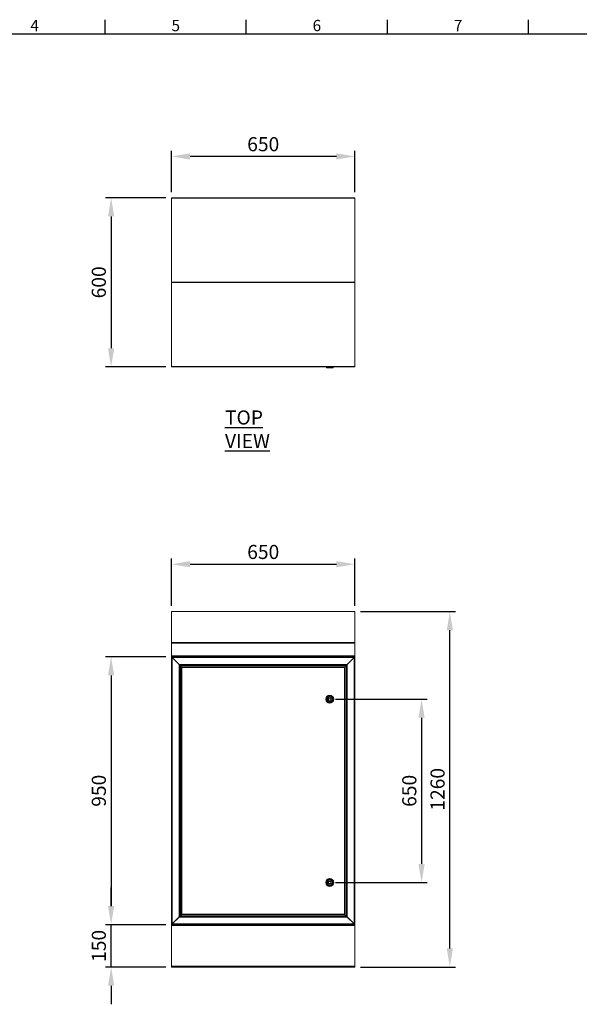
# Model space of a CAD drawing. Units: millimetres. Extents: x 63 to 8538, y 73 to 6060.
# Drawn here: x 2036 to 4018, y 2420 to 5911 of the extents above; entities that cross this region are included whole.
import ezdxf
from ezdxf.enums import TextEntityAlignment as Align

# ---------------------------------------------------------------- set-up
doc = ezdxf.new("R2010")
doc.units = ezdxf.units.MM
doc.header["$LTSCALE"] = 5
doc.header["$PDSIZE"] = -1
doc.layers.add('Dimensions', color=7, linetype='Continuous')
doc.layers.add('Title Block', color=7, linetype='Continuous')
doc.styles.add('ISO Proportional', font='ARIALN.TTF', dxfattribs={"width": 0.8})
doc.styles.add('SLDTEXTSTYLE1', font='romans.shx', dxfattribs={"width": 0.75})
doc.styles.get("Standard").update_dxf_attribs({"font": 'romans.shx', "width": 0.8})
doc.dimstyles.new('SLDDIMSTYLE2', dxfattribs={"dimscale": 10, "dimtxt": 2.5, "dimasz": 3.302, "dimexe": 1, "dimexo": 1, "dimgap": 0.926042, "dimtad": 1, "dimdec": 0, "dimrnd": 1e-09, "dimzin": 12, "dimdsep": 46, "dimtxsty": 'Standard', "dimcen": 2, "dimadec": 0, "dimazin": 3, "dimtfac": 1, "dimtdec": 0, "dimtmove": 0, "dimatfit": 0, "dimfxl": 1, "dimfrac": 2, "dimtolj": 1, "dimtzin": 12, "dimarcsym": 0})

# ---------------------------------------------------------------- blocks, each defined once
blk = doc.blocks.new('ISO A1 title block')
at = {"layer": 'Title Block'}
for p, q in [((220, 574), (220, 579)), ((270, 574), (270, 579)), ((320, 574), (320, 579)), ((370, 574), (370, 579)), ((820, 574), (20, 574))]:
    blk.add_line(p, q, dxfattribs=at)
at = {"layer": 'Title Block', "style": 'ISO Proportional'}
for s, p in [('4', (195, 576.5)), ('5', (245, 576.5)), ('6', (295, 576.5)), ('7', (345, 576.5))]:
    blk.add_text(s, height=4, dxfattribs=at).set_placement(p, align=Align.MIDDLE)
at = {"layer": 'Title Block', "style": 'ISO Proportional', "flags": 8}
for tag, p in [('FILENAME', (747, 43)), ('DATE', (772, 43)), ('SCALE', (802, 43)), ('EDITION', (787, 23)), ('SHEET', (802, 23))]:
    blk.add_attdef(tag, text='', height=2.5, dxfattribs=at).set_placement(p, align=Align.MIDDLE_LEFT)
blk.add_attdef('DRAWING_NUMBER', text='', height=3, dxfattribs=at).set_placement((755, 25), align=Align.MIDDLE)
blk = doc.blocks.new('*D2')
at = {"layer": 'Defpoints', "color": 0, "transparency": 16777216}
for p in [(3134, 3502.2), (3134, 2852.2), (3459.4, 2852.2)]:
    blk.add_point(p, dxfattribs=at)
at = {"layer": 'Dimensions', "color": 0, "lineweight": -2, "transparency": 16777216}
for p, q in [((3154, 3502.2), (3479.4, 3502.2)), ((3459.4, 3436.2), (3459.4, 2918.3)), ((3154, 2852.2), (3479.4, 2852.2))]:
    blk.add_line(p, q, dxfattribs=at)
at = {"layer": 'Dimensions', "color": 0, "transparency": 16777216}
for points in [[(3448.4, 3436.2), (3470.4, 3436.2), (3459.4, 3502.2)], [(3448.4, 2918.3), (3470.4, 2918.3), (3459.4, 2852.2)]]:
    blk.add_solid(points, dxfattribs=at)
at = {"layer": 'Dimensions', "color": 0, "transparency": 16777216, "insert": (3415.9, 3177.2), "char_height": 50, "attachment_point": 5, "rotation": 90}
blk.add_mtext('\\A1;650', dxfattribs=at)
blk = doc.blocks.new('*D3')
at = {"layer": 'Defpoints', "color": 0, "transparency": 16777216}
for p in [(3223.4, 3812.6), (3559.4, 3812.6), (3223.4, 2552.6)]:
    blk.add_point(p, dxfattribs=at)
at = {"layer": 'Dimensions', "color": 0, "lineweight": -2, "transparency": 16777216}
for p, q in [((3243.4, 3812.6), (3579.4, 3812.6)), ((3559.4, 2618.6), (3559.4, 3746.5)), ((3243.4, 2552.6), (3579.4, 2552.6))]:
    blk.add_line(p, q, dxfattribs=at)
at = {"layer": 'Dimensions', "color": 0, "transparency": 16777216}
for points in [[(3548.4, 3746.5), (3570.4, 3746.5), (3559.4, 3812.6)], [(3548.4, 2618.6), (3570.4, 2618.6), (3559.4, 2552.6)]]:
    blk.add_solid(points, dxfattribs=at)
at = {"layer": 'Dimensions', "color": 0, "transparency": 16777216, "insert": (3515.9, 3182.6), "char_height": 50, "attachment_point": 5, "rotation": 90}
blk.add_mtext('\\A1;1260', dxfattribs=at)
blk = doc.blocks.new('*D4')
at = {"layer": 'Defpoints', "color": 0, "transparency": 16777216}
for p in [(3223.4, 3980.5), (2573.4, 3812.6), (3223.4, 3812.6)]:
    blk.add_point(p, dxfattribs=at)
at = {"layer": 'Dimensions', "color": 0, "lineweight": -2, "transparency": 16777216}
for p, q in [((2573.4, 3832.6), (2573.4, 4000.5)), ((2639.5, 3980.5), (3157.4, 3980.5)), ((3223.4, 3832.6), (3223.4, 4000.5))]:
    blk.add_line(p, q, dxfattribs=at)
at = {"layer": 'Dimensions', "color": 0, "transparency": 16777216}
for points in [[(2639.5, 3991.5), (2639.5, 3969.5), (2573.4, 3980.5)], [(3157.4, 3991.5), (3157.4, 3969.5), (3223.4, 3980.5)]]:
    blk.add_solid(points, dxfattribs=at)
at = {"layer": 'Dimensions', "color": 0, "transparency": 16777216, "insert": (2898.4, 4024.1), "char_height": 50, "attachment_point": 5}
blk.add_mtext('\\A1;650', dxfattribs=at)
blk = doc.blocks.new('*D5')
at = {"layer": 'Defpoints', "color": 0, "transparency": 16777216}
for p in [(2359.4, 2702.5), (2573.4, 2702.5), (2573.4, 2552.5)]:
    blk.add_point(p, dxfattribs=at)
at = {"layer": 'Dimensions', "color": 0, "lineweight": -2, "transparency": 16777216}
for p, q in [((2359.4, 2768.5), (2359.4, 2834.5)), ((2553.4, 2702.5), (2339.4, 2702.5)), ((2359.4, 2552.5), (2359.4, 2702.5)), ((2553.4, 2552.5), (2339.4, 2552.5)), ((2359.4, 2486.4), (2359.4, 2420.4))]:
    blk.add_line(p, q, dxfattribs=at)
at = {"layer": 'Dimensions', "color": 0, "transparency": 16777216}
for points in [[(2348.4, 2768.5), (2370.4, 2768.5), (2359.4, 2702.5)], [(2348.4, 2486.4), (2370.4, 2486.4), (2359.4, 2552.5)]]:
    blk.add_solid(points, dxfattribs=at)
at = {"layer": 'Dimensions', "color": 0, "transparency": 16777216, "insert": (2315.9, 2627.5), "char_height": 50, "attachment_point": 5, "rotation": 90}
blk.add_mtext('\\A1;150', dxfattribs=at)
blk = doc.blocks.new('*D6')
at = {"layer": 'Defpoints', "color": 0, "transparency": 16777216}
for p in [(2573.4, 3652.5), (2359.4, 2702.5), (2573.4, 2702.5)]:
    blk.add_point(p, dxfattribs=at)
at = {"layer": 'Dimensions', "color": 0, "lineweight": -2, "transparency": 16777216}
for p, q in [((2553.4, 3652.5), (2339.4, 3652.5)), ((2359.4, 3586.4), (2359.4, 2768.5)), ((2553.4, 2702.5), (2339.4, 2702.5))]:
    blk.add_line(p, q, dxfattribs=at)
at = {"layer": 'Dimensions', "color": 0, "transparency": 16777216}
for points in [[(2348.4, 3586.4), (2370.4, 3586.4), (2359.4, 3652.5)], [(2348.4, 2768.5), (2370.4, 2768.5), (2359.4, 2702.5)]]:
    blk.add_solid(points, dxfattribs=at)
at = {"layer": 'Dimensions', "color": 0, "transparency": 16777216, "insert": (2315.9, 3177.5), "char_height": 50, "attachment_point": 5, "rotation": 90}
blk.add_mtext('\\A1;950', dxfattribs=at)
blk = doc.blocks.new('*D19')
at = {"layer": 'Defpoints', "color": 0, "transparency": 16777216}
for p in [(2573.4, 5426.2), (2573.4, 5280), (3223.4, 5280)]:
    blk.add_point(p, dxfattribs=at)
at = {"layer": 'Dimensions', "color": 0, "lineweight": -2, "transparency": 16777216}
for p, q in [((2573.4, 5300), (2573.4, 5446.2)), ((3223.4, 5300), (3223.4, 5446.2)), ((3157.4, 5426.2), (2639.5, 5426.2))]:
    blk.add_line(p, q, dxfattribs=at)
at = {"layer": 'Dimensions', "color": 0, "transparency": 16777216}
for points in [[(2639.5, 5437.2), (2639.5, 5415.2), (2573.4, 5426.2)], [(3157.4, 5437.2), (3157.4, 5415.2), (3223.4, 5426.2)]]:
    blk.add_solid(points, dxfattribs=at)
at = {"layer": 'Dimensions', "color": 0, "transparency": 16777216, "insert": (2898.4, 5469.7), "char_height": 50, "attachment_point": 5}
blk.add_mtext('\\A1;650', dxfattribs=at)
blk = doc.blocks.new('*D20')
at = {"layer": 'Defpoints', "color": 0, "transparency": 16777216}
for p in [(2573.4, 5280), (2359.4, 4680), (2573.4, 4680)]:
    blk.add_point(p, dxfattribs=at)
at = {"layer": 'Dimensions', "color": 0, "lineweight": -2, "transparency": 16777216}
for p, q in [((2553.4, 5280), (2339.4, 5280)), ((2359.4, 5213.9), (2359.4, 4746)), ((2553.4, 4680), (2339.4, 4680))]:
    blk.add_line(p, q, dxfattribs=at)
at = {"layer": 'Dimensions', "color": 0, "transparency": 16777216}
for points in [[(2348.4, 5213.9), (2370.4, 5213.9), (2359.4, 5280)], [(2348.4, 4746), (2370.4, 4746), (2359.4, 4680)]]:
    blk.add_solid(points, dxfattribs=at)
at = {"layer": 'Dimensions', "color": 0, "transparency": 16777216, "insert": (2315.9, 4980), "char_height": 50, "attachment_point": 5, "rotation": 90}
blk.add_mtext('\\A1;600', dxfattribs=at)

msp = doc.modelspace()

# ---------------------------------------------------------------- linework, layer by layer
at = {"linetype": 'Continuous', "lineweight": 18}
for points in [[(2573.4, 5278.3), (2573.4, 5278.6), (2573.4, 5279), (2573.4, 5279.3), (2573.4, 5279.5), (2573.4, 5279.7), (2573.4, 5279.9), (2573.4, 5279.9), (2573.4, 5280), (3223.4, 5280), (3223.4, 5279.9), (3223.4, 5279.9), (3223.4, 5279.7), (3223.4, 5279.5), (3223.4, 5279.3), (3223.4, 5279), (3223.4, 5278.6), (3223.4, 5278.3)], [(2573.4, 4980.9), (2573.4, 5278.3), (3223.4, 5278.3), (3223.4, 4980.9)], [(2573.4, 4979.1), (2573.4, 4681.7), (3223.4, 4681.7), (3223.4, 4979.1)], [(3223.4, 4681.7), (3223.4, 4681.3), (3223.4, 4681), (3223.4, 4680.7), (3223.4, 4680.4), (3223.4, 4680.2), (3223.4, 4680.1), (3223.4, 4680), (3223.4, 4680), (2573.4, 4680), (2573.4, 4680), (2573.4, 4680.1), (2573.4, 4680.2), (2573.4, 4680.4), (2573.4, 4680.7), (2573.4, 4681), (2573.4, 4681.3), (2573.4, 4681.7)], [(3121, 4680), (3123, 4676.8), (3123.2, 4676.8), (3123.8, 4676.8), (3124.8, 4676.8), (3126.2, 4676.8), (3127.9, 4676.8), (3129.8, 4676.8), (3131.8, 4676.8), (3134, 4676.8), (3136.1, 4676.8), (3138.2, 4676.8), (3140.1, 4676.8), (3141.7, 4676.8), (3143.1, 4676.8), (3144.1, 4676.8), (3144.8, 4676.8), (3145, 4676.8), (3146.9, 4680)], [(2573.4, 3703.4), (2573.4, 3812.4), (3223.4, 3812.4), (3223.4, 3812.5), (3223.4, 3812.5), (3223.4, 3812.6), (3223.4, 3812.6), (2573.4, 3812.6), (2573.4, 3812.6), (2573.4, 3812.5), (2573.4, 3812.5), (2573.4, 3812.4)], [(3223.4, 3812.4), (3223.4, 3703.4)], [(3223.4, 3700.9), (3223.4, 3701.3), (3223.4, 3701.7), (3223.4, 3702.1), (3223.4, 3702.4), (3223.4, 3702.7), (3223.4, 3703), (3223.4, 3703.2), (3223.4, 3703.4), (2573.4, 3703.4), (2573.4, 3703.2), (2573.4, 3703), (2573.4, 3702.7), (2573.4, 3702.4), (2573.4, 3702.1), (2573.4, 3701.7), (2573.4, 3701.3), (2573.4, 3700.9)], [(3223.4, 3655.4), (3223.4, 3700.9), (2573.4, 3700.9), (2573.4, 3655.4)], [(2575.4, 2704.6), (2573.4, 2704.6), (2573.4, 2702.5), (2573.4, 2702.4), (2573.4, 2702.3), (2573.4, 2702), (2573.4, 2701.7), (2573.4, 2701.3), (2573.4, 2700.9), (2573.4, 2700.4), (2573.4, 2699.9), (3223.4, 2699.9), (3223.4, 2700.4), (3223.4, 2700.9), (3223.4, 2701.3), (3223.4, 2701.7), (3223.4, 2702), (3223.4, 2702.3), (3223.4, 2702.4), (3223.4, 2702.5), (3221.4, 2702.5), (2575.4, 2702.5), (2575.4, 2704.6), (2575.5, 2704.8), (2575.6, 2704.9), (2575.8, 2705.1), (2576, 2705.2), (2600.8, 2730), (2600.8, 3624.9), (2576, 3649.7), (2575.8, 3649.8), (2575.6, 3650), (2575.5, 3650.1), (2575.4, 3650.3), (2575.4, 3652.5), (2573.4, 3652.5), (2573.4, 3650.3), (2575.4, 3650.3)], [(2575.4, 3652.5), (2575.4, 3652.5), (2575.5, 3652.5), (2575.5, 3652.5), (2575.6, 3652.5), (2575.7, 3652.5), (3221.2, 3652.5), (3221.2, 3652.5), (3221.3, 3652.5), (3221.4, 3652.5), (3221.4, 3652.5), (3221.4, 3652.5)], [(2575.7, 3652.5), (2575.7, 3652.4), (2575.7, 3652.4), (2575.7, 3652.2), (2575.7, 3652.1), (2575.7, 3651.8), (2575.7, 3651.6), (2575.7, 3651.3), (2575.7, 3651)], [(2576, 3649.7), (2576, 3649.9)], [(2576, 3649.7), (2576, 3649.7)], [(3195.8, 3625.1), (3220.6, 3649.9), (2576.2, 3649.9), (2601, 3625.1)], [(2576.2, 3649.9), (2576.2, 3649.9)], [(2631.7, 3652.6), (2631.4, 3652.6), (2631.4, 3652.8)], [(2631.8, 3652.8), (2631.8, 3652.6), (2631.7, 3652.6), (2631.7, 3652.8)], [(2632.5, 3652.8), (2632.5, 3652.6), (2632.5, 3652.6), (2632.4, 3652.6), (2632.3, 3652.6), (2632.2, 3652.6), (2632.2, 3652.6), (2631.8, 3652.6)], [(2631.9, 3652.6), (2631.9, 3652.5)], [(2632.5, 3652.6), (2632.5, 3652.6), (2632.4, 3652.6), (2632.3, 3652.6), (2632.3, 3652.6), (2632.2, 3652.6), (2632.1, 3652.8)], [(2632.2, 3652.6), (2632.2, 3652.6)], [(2632.7, 3652.6), (2632.5, 3652.6)], [(2633.7, 3652.6), (2633.6, 3652.6), (2633.5, 3652.6), (2633.4, 3652.6), (2633.3, 3652.6), (2633.2, 3652.6), (2633.1, 3652.6), (2633, 3652.6), (2632.7, 3652.6), (2632.7, 3652.8)], [(2633.7, 3652.6), (2633.6, 3652.6), (2633.5, 3652.6), (2633.4, 3652.6), (2633.3, 3652.6), (2633.2, 3652.6), (2633.1, 3652.6), (2633, 3652.6), (2632.9, 3652.8)], [(2633, 3652.6), (2633, 3652.6)], [(2634, 3652.6), (2633.7, 3652.6), (2633.7, 3652.8)], [(2635.1, 3652.8), (2635.1, 3652.6), (2634.9, 3652.6), (2634.8, 3652.6), (2634.7, 3652.6), (2634.6, 3652.6), (2634.5, 3652.6), (2634.4, 3652.6), (2634.3, 3652.6), (2634.2, 3652.6), (2634.1, 3652.6), (2634, 3652.8)], [(2635.1, 3652.6), (2635.1, 3652.6), (2635, 3652.6), (2634.8, 3652.6), (2634.7, 3652.6), (2634.6, 3652.6), (2634.5, 3652.6), (2634.3, 3652.6), (2634.2, 3652.6), (2634.1, 3652.6), (2634, 3652.6), (2634, 3652.8)], [(2634.1, 3652.6), (2634.1, 3652.6)], [(2635.4, 3652.8), (2635.4, 3652.6), (2635.1, 3652.6), (2635.1, 3652.8)], [(2635.1, 3652.6), (2635.1, 3652.6)], [(2636.4, 3652.8), (2636.3, 3652.6), (2635.5, 3652.6), (2635.3, 3652.6)], [(2636.5, 3652.6), (2636.3, 3652.6), (2636.2, 3652.6), (2636.1, 3652.6), (2636, 3652.6), (2635.8, 3652.6), (2635.7, 3652.6), (2635.6, 3652.6), (2635.5, 3652.6), (2635.3, 3652.6)], [(2636.3, 3652.6), (2636.3, 3652.6)], [(2636.8, 3652.8), (2636.8, 3652.6), (2636.5, 3652.6), (2636.5, 3652.8)], [(2637.4, 3652.8), (2637.3, 3652.6), (2636.7, 3652.6)], [(2637.6, 3652.8), (2637.6, 3652.6), (2637.3, 3652.6), (2637.2, 3652.6), (2637.1, 3652.6), (2637, 3652.6), (2636.9, 3652.6), (2636.8, 3652.6), (2636.8, 3652.6)], [(2637.3, 3652.6), (2637.3, 3652.6)], [(2638.3, 3652.6), (2637.9, 3652.6), (2637.8, 3652.6), (2637.8, 3652.6), (2637.6, 3652.6)], [(2638, 3652.8), (2637.8, 3652.6), (2637.8, 3652.6)], [(2637.8, 3652.6), (2637.8, 3652.8)], [(2637.9, 3652.5), (2637.9, 3652.6)], [(2638.3, 3652.8), (2638.3, 3652.6), (2638.3, 3652.6), (2638.3, 3652.8)], [(2677.7, 3652.6), (2677.4, 3652.6), (2677.4, 3652.8)], [(2677.8, 3652.6), (2677.7, 3652.6), (2677.7, 3652.8)], [(2678.7, 3652.8), (2678.7, 3652.6), (2678.5, 3652.6), (2678.5, 3652.6), (2678.4, 3652.6), (2678.3, 3652.6), (2678.2, 3652.6), (2678.2, 3652.6), (2677.8, 3652.6), (2677.8, 3652.8)], [(2677.9, 3652.6), (2677.9, 3652.5)], [(2678.5, 3652.6), (2678.5, 3652.6), (2678.4, 3652.6), (2678.3, 3652.6), (2678.3, 3652.6), (2678.2, 3652.6), (2678.1, 3652.8)], [(2678.2, 3652.6), (2678.2, 3652.6)], [(2678.5, 3652.6), (2678.5, 3652.8)], [(2679.7, 3652.6), (2679.6, 3652.6), (2679.5, 3652.6), (2679.4, 3652.6), (2679.3, 3652.6), (2679.2, 3652.6), (2679.1, 3652.6), (2679, 3652.6), (2678.7, 3652.6)], [(2679.7, 3652.6), (2679.6, 3652.6), (2679.5, 3652.6), (2679.4, 3652.6), (2679.3, 3652.6), (2679.2, 3652.6), (2679.1, 3652.6), (2679, 3652.6), (2678.9, 3652.8)], [(2679, 3652.6), (2679, 3652.6)], [(2680, 3652.6), (2679.7, 3652.6), (2679.7, 3652.8)], [(2681.1, 3652.8), (2681.1, 3652.6), (2680.9, 3652.6), (2680.8, 3652.6), (2680.7, 3652.6), (2680.6, 3652.6), (2680.5, 3652.6), (2680.4, 3652.6), (2680.3, 3652.6), (2680.2, 3652.6), (2680.1, 3652.6), (2680, 3652.8)], [(2680, 3652.8), (2680, 3652.6), (2680.1, 3652.6), (2680.2, 3652.6), (2680.3, 3652.6), (2680.5, 3652.6), (2680.6, 3652.6), (2680.7, 3652.6), (2680.8, 3652.6), (2681, 3652.6), (2681.1, 3652.6), (2681.1, 3652.6), (2681.1, 3652.8)], [(2680.1, 3652.6), (2680.1, 3652.6)], [(2681.1, 3652.6), (2681.4, 3652.6), (2681.4, 3652.8)], [(2681.1, 3652.6), (2681.1, 3652.6)], [(2682.4, 3652.8), (2682.3, 3652.6), (2681.5, 3652.6), (2681.3, 3652.6)], [(2682.5, 3652.6), (2682.3, 3652.6), (2682.2, 3652.6), (2682.1, 3652.6), (2682, 3652.6), (2681.8, 3652.6), (2681.7, 3652.6), (2681.6, 3652.6), (2681.5, 3652.6), (2681.4, 3652.6)], [(2682.3, 3652.6), (2682.3, 3652.6)], [(2682.8, 3652.8), (2682.8, 3652.6), (2682.5, 3652.6), (2682.5, 3652.8)], [(2683.4, 3652.8), (2683.3, 3652.6), (2682.7, 3652.6)], [(2683.6, 3652.8), (2683.6, 3652.6), (2683.3, 3652.6), (2683.2, 3652.6), (2683.1, 3652.6), (2683, 3652.6), (2682.9, 3652.6), (2682.8, 3652.6), (2682.8, 3652.6)], [(2683.3, 3652.6), (2683.3, 3652.6)], [(2684.3, 3652.6), (2683.9, 3652.6), (2683.8, 3652.6), (2683.8, 3652.6), (2683.6, 3652.6)], [(2684, 3652.8), (2683.8, 3652.6), (2683.8, 3652.6)], [(2683.8, 3652.6), (2683.8, 3652.8)], [(2683.9, 3652.5), (2683.9, 3652.6)], [(2684.3, 3652.8), (2684.3, 3652.6), (2684.3, 3652.6), (2684.3, 3652.8)], [(2692.9, 3652.8), (2692.9, 3652.5)], [(2703.9, 3652.5), (2703.9, 3652.8)], [(2892.9, 3652.8), (2892.9, 3652.5)], [(2903.9, 3652.5), (2903.9, 3652.8)], [(3092.9, 3652.8), (3092.9, 3652.5)], [(3103.9, 3652.5), (3103.9, 3652.8)], [(3112.7, 3652.6), (3112.4, 3652.6), (3112.4, 3652.8)], [(3112.8, 3652.6), (3112.7, 3652.6), (3112.7, 3652.8)], [(3113.5, 3652.8), (3113.5, 3652.6), (3113.5, 3652.6), (3113.4, 3652.6), (3113.3, 3652.6), (3113.3, 3652.6), (3113.2, 3652.6), (3112.8, 3652.6), (3112.8, 3652.8)], [(3112.9, 3652.6), (3112.9, 3652.5)], [(3113.5, 3652.6), (3113.5, 3652.6), (3113.4, 3652.6), (3113.3, 3652.6), (3113.3, 3652.6), (3113.2, 3652.6), (3113, 3652.8)], [(3113.2, 3652.6), (3113.2, 3652.6)], [(3113.7, 3652.6), (3113.5, 3652.6)], [(3114.7, 3652.6), (3114.6, 3652.6), (3114.5, 3652.6), (3114.4, 3652.6), (3114.3, 3652.6), (3114.2, 3652.6), (3114.1, 3652.6), (3114, 3652.6), (3113.7, 3652.6), (3113.7, 3652.8)], [(3114.7, 3652.6), (3114.6, 3652.6), (3114.5, 3652.6), (3114.4, 3652.6), (3114.3, 3652.6), (3114.2, 3652.6), (3114.1, 3652.6), (3114, 3652.6), (3113.9, 3652.8)], [(3114, 3652.6), (3114, 3652.6)], [(3115, 3652.8), (3115, 3652.6), (3114.7, 3652.6), (3114.7, 3652.8)], [(3116.1, 3652.8), (3116.1, 3652.6), (3115.9, 3652.6), (3115.8, 3652.6), (3115.7, 3652.6), (3115.6, 3652.6), (3115.5, 3652.6), (3115.4, 3652.6), (3115.3, 3652.6), (3115.2, 3652.6), (3115.1, 3652.6), (3115, 3652.8)], [(3116.1, 3652.6), (3116.1, 3652.6), (3116, 3652.6), (3115.8, 3652.6), (3115.7, 3652.6), (3115.6, 3652.6), (3115.5, 3652.6), (3115.3, 3652.6), (3115.2, 3652.6), (3115.1, 3652.6), (3115, 3652.6)], [(3115.1, 3652.6), (3115.1, 3652.6)], [(3116.4, 3652.8), (3116.4, 3652.6), (3116.1, 3652.6), (3116.1, 3652.8)], [(3116.1, 3652.6), (3116.1, 3652.6)], [(3117.4, 3652.8), (3117.3, 3652.6), (3116.5, 3652.6), (3116.3, 3652.6)], [(3116.4, 3652.6), (3116.5, 3652.6), (3116.6, 3652.6), (3116.7, 3652.6), (3116.8, 3652.6), (3117, 3652.6), (3117.1, 3652.6), (3117.2, 3652.6), (3117.3, 3652.6), (3117.5, 3652.6), (3117.5, 3652.8)], [(3117.3, 3652.6), (3117.3, 3652.6)], [(3117.5, 3652.6), (3117.8, 3652.6), (3117.8, 3652.8)], [(3118.4, 3652.8), (3118.3, 3652.6), (3117.8, 3652.6)], [(3118.6, 3652.8), (3118.6, 3652.6), (3118.3, 3652.6), (3118.2, 3652.6), (3118.1, 3652.6), (3118, 3652.6), (3117.9, 3652.6), (3117.8, 3652.6), (3117.8, 3652.6)], [(3118.3, 3652.6), (3118.3, 3652.6)], [(3119.3, 3652.8), (3119.3, 3652.6), (3118.9, 3652.6), (3118.8, 3652.6), (3118.8, 3652.6), (3118.6, 3652.6)], [(3119, 3652.8), (3118.8, 3652.6), (3118.8, 3652.6)], [(3118.8, 3652.6), (3118.8, 3652.8)], [(3118.9, 3652.5), (3118.9, 3652.6)], [(3119.3, 3652.8), (3119.3, 3652.6), (3119.3, 3652.6)], [(3158.7, 3652.6), (3158.4, 3652.6), (3158.4, 3652.8)], [(3158.8, 3652.8), (3158.8, 3652.6), (3158.7, 3652.6), (3158.7, 3652.8)], [(3159.7, 3652.8), (3159.7, 3652.6), (3159.5, 3652.6), (3159.5, 3652.6), (3159.4, 3652.6), (3159.3, 3652.6), (3159.3, 3652.6), (3159.2, 3652.6), (3158.8, 3652.6)], [(3158.9, 3652.6), (3158.9, 3652.5)], [(3159.5, 3652.6), (3159.5, 3652.6), (3159.4, 3652.6), (3159.3, 3652.6), (3159.3, 3652.6), (3159.2, 3652.6), (3159.1, 3652.8)], [(3159.2, 3652.6), (3159.2, 3652.6)], [(3159.5, 3652.6), (3159.5, 3652.8)], [(3160.7, 3652.6), (3160.6, 3652.6), (3160.5, 3652.6), (3160.4, 3652.6), (3160.3, 3652.6), (3160.2, 3652.6), (3160.1, 3652.6), (3160, 3652.6), (3159.7, 3652.6)], [(3160.7, 3652.6), (3160.6, 3652.6), (3160.5, 3652.6), (3160.4, 3652.6), (3160.3, 3652.6), (3160.2, 3652.6), (3160.1, 3652.6), (3160, 3652.6), (3159.9, 3652.8)], [(3160, 3652.6), (3160, 3652.6)], [(3161, 3652.6), (3160.7, 3652.6), (3160.7, 3652.8)], [(3162.1, 3652.8), (3162.1, 3652.6), (3161.9, 3652.6), (3161.8, 3652.6), (3161.7, 3652.6), (3161.6, 3652.6), (3161.5, 3652.6), (3161.4, 3652.6), (3161.3, 3652.6), (3161.2, 3652.6), (3161.1, 3652.6), (3161, 3652.8)], [(3162.1, 3652.6), (3162.1, 3652.6), (3162, 3652.6), (3161.8, 3652.6), (3161.7, 3652.6), (3161.6, 3652.6), (3161.5, 3652.6), (3161.3, 3652.6), (3161.2, 3652.6), (3161.1, 3652.6), (3161, 3652.6), (3161, 3652.8)], [(3161.1, 3652.6), (3161.1, 3652.6)], [(3162.4, 3652.8), (3162.4, 3652.6), (3162.1, 3652.6), (3162.1, 3652.8)], [(3162.1, 3652.6), (3162.1, 3652.6)], [(3163.4, 3652.8), (3163.3, 3652.6), (3162.5, 3652.6), (3162.3, 3652.6)], [(3162.4, 3652.6), (3162.5, 3652.6), (3162.6, 3652.6), (3162.7, 3652.6), (3162.8, 3652.6), (3163, 3652.6), (3163.1, 3652.6), (3163.2, 3652.6), (3163.3, 3652.6), (3163.5, 3652.6), (3163.5, 3652.8)], [(3163.3, 3652.6), (3163.3, 3652.6)], [(3163.5, 3652.6), (3163.8, 3652.6), (3163.8, 3652.8)], [(3164.4, 3652.8), (3164.3, 3652.6), (3163.8, 3652.6)], [(3164.6, 3652.8), (3164.6, 3652.6), (3164.3, 3652.6), (3164.2, 3652.6), (3164.1, 3652.6), (3164, 3652.6), (3163.9, 3652.6), (3163.8, 3652.6), (3163.8, 3652.6)], [(3164.3, 3652.6), (3164.3, 3652.6)], [(3165.3, 3652.8), (3165.3, 3652.6), (3164.9, 3652.6), (3164.8, 3652.6), (3164.8, 3652.6), (3164.6, 3652.6)], [(3165, 3652.8), (3164.8, 3652.6), (3164.8, 3652.6)], [(3164.8, 3652.6), (3164.8, 3652.8)], [(3165, 3652.5), (3165, 3652.6)], [(3165.3, 3652.8), (3165.3, 3652.6), (3165.3, 3652.6)], [(3220.6, 3649.9), (3220.6, 3649.9)], [(3223.4, 2702.5), (3223.4, 2704.6), (3221.4, 2704.6), (3221.4, 2704.8), (3221.2, 2704.9), (3221, 2705.1), (3220.8, 2705.2), (3221.8, 2705.1), (3222.7, 2704.9), (3223.2, 2704.8), (3223.4, 2704.6), (3223.4, 3650.3), (3223.2, 3650.1), (3222.7, 3650), (3221.8, 3649.8), (3220.8, 3649.7), (3221, 3649.8), (3221.2, 3650), (3221.4, 3650.1), (3221.4, 3650.3), (3223.4, 3650.3), (3223.4, 3652.5), (3221.4, 3652.5), (3221.4, 3650.3)], [(3220.8, 3649.7), (3220.8, 3649.9)], [(3220.8, 3649.7), (3220.8, 3649.7)], [(3221.2, 3651), (3221.2, 3651.3), (3221.2, 3651.6), (3221.2, 3651.8), (3221.2, 3652.1), (3221.2, 3652.2), (3221.2, 3652.4), (3221.2, 3652.4), (3221.2, 3652.5)], [(3196, 3624.9), (3195.5, 3624.5), (3195.8, 3625.1), (2601, 3625.1), (2601.3, 3624.5), (2600.8, 3624.9)], [(3193.4, 3622.3), (3193.4, 3622.3), (3193.4, 3622.3), (3193.4, 3622.3), (3193.3, 3622.3), (3193.3, 3622.3), (3193.2, 3622.3), (3193.2, 3622.3), (3193.2, 3622.4), (3193.2, 3622.4), (3193.2, 3622.4), (3193.2, 3622.5), (3193.2, 3622.5), (2603.6, 3622.5), (2603.3, 3622.5), (2603.4, 3622.3), (2603.4, 2732.6), (2603.3, 2732.4), (2603.6, 2732.5), (3193.2, 2732.5), (3193.2, 2732.5), (3193.2, 2732.5), (3193.2, 2732.5), (3193.2, 2732.5), (3193.2, 2732.6), (3193.2, 2732.6), (3193.3, 2732.6), (3193.3, 2732.6), (3193.4, 2732.6), (3193.4, 2732.6), (3193.4, 2732.6), (3193.4, 2732.6)], [(2603.6, 3622.5), (2603.6, 3622.5), (2603.6, 3622.4), (2603.6, 3622.4), (2603.6, 3622.4), (2603.6, 3622.3), (2603.6, 3622.3), (2603.5, 3622.3), (2603.5, 3622.3), (2603.5, 3622.3), (2603.4, 3622.3), (2603.4, 3622.3), (2603.4, 3622.3)], [(3193.2, 3622.1), (3192.6, 3621.9), (2604.2, 3621.9), (2603.6, 3622.1)], [(2603.7, 3622.3), (2604, 3621.7), (2604, 2733.2), (2603.7, 2732.6)], [(2604, 3621.7), (2610, 3615.7)], [(2610, 3616.1), (2604.2, 3621.9)], [(2607.9, 2739.3), (2607.9, 3615.2)], [(2610, 3617.3), (3186.8, 3617.3)], [(2610.5, 3614.7), (2610.5, 3614.7)], [(3188.9, 2739.3), (3188.9, 3615.2), (3188.7, 3615.1), (3188.2, 3614.9), (3187.3, 3614.8), (3186.3, 3614.7), (3186.4, 3615.7), (3186.6, 3616.5), (3186.7, 3617.1), (3186.8, 3617.3), (3186.8, 3615.3), (3186.7, 3615.2), (3186.6, 3615.1), (3186.4, 3614.9), (3186.3, 3614.7), (3186.5, 3614.8), (3186.7, 3614.9), (3186.9, 3615.1), (3186.9, 3615.2), (3188.9, 3615.2)], [(3186.3, 3614.7), (3186.3, 3614.7)], [(3192.6, 3621.9), (3186.8, 3616.1)], [(3186.8, 3615.7), (3192.8, 3621.7)], [(3193.1, 2732.6), (3192.8, 2733.2), (3192.8, 3621.7), (3193.1, 3622.3)], [(3193.2, 2732.5), (3193.5, 2732.4), (3193.4, 2732.6), (3193.4, 3622.3), (3193.5, 3622.5), (3193.2, 3622.5)], [(3124.2, 3512.3), (3123.9, 3512.3), (3123.9, 3512)], [(3123.9, 3492.5), (3123.9, 3492.3), (3124.1, 3492.3)], [(3143.9, 3512.1), (3143.9, 3512.3), (3143.7, 3512.3)], [(3143.8, 3492.3), (3143.9, 3492.3), (3143.9, 3492.4)], [(3124.2, 2862.3), (3123.9, 2862.3), (3123.9, 2862)], [(3123.9, 2842.5), (3123.9, 2842.3), (3124.1, 2842.3)], [(3143.9, 2862.1), (3143.9, 2862.3), (3143.7, 2862.3)], [(3143.8, 2842.3), (3143.9, 2842.3), (3143.9, 2842.4)], [(2600.8, 2730), (2601.3, 2730.4), (2601, 2729.9), (3195.8, 2729.9), (3220.6, 2705.1), (3220.9, 2704.5), (3221.2, 2703.9), (3221.2, 2703.6), (3221.2, 2703.3), (3221.2, 2703.1), (3221.2, 2702.9), (3221.2, 2702.7), (3221.2, 2702.6), (3221.2, 2702.5), (3221.2, 2702.5), (2575.7, 2702.5), (2575.7, 2702.5), (2575.7, 2702.6), (2575.7, 2702.7), (2575.7, 2702.9), (2575.7, 2703.1), (2575.7, 2703.3), (2575.7, 2703.6), (2575.7, 2703.9)], [(2601, 2729.9), (2576.2, 2705.1), (3220.6, 2705.1), (3221.2, 2704.8), (3221.2, 2703.9)], [(2603.4, 2732.6), (2603.4, 2732.6), (2603.4, 2732.6), (2603.5, 2732.6), (2603.5, 2732.6), (2603.5, 2732.6), (2603.6, 2732.6), (2603.6, 2732.6), (2603.6, 2732.5), (2603.6, 2732.5), (2603.6, 2732.5), (2603.6, 2732.5), (2603.6, 2732.5)], [(2603.6, 2732.8), (2604.2, 2733.1), (3192.6, 2733.1), (3193.2, 2732.8)], [(2610, 2739.2), (2604, 2733.2)], [(2604.2, 2733.1), (2610, 2738.9)], [(2610.1, 2739.3), (2610, 2739.2)], [(3186.8, 2737.3), (2610, 2737.3)], [(2610.5, 2739.9), (2610.5, 2739.9)], [(3186.3, 2739.9), (3186.3, 2739.9)], [(3186.8, 2739.2), (3186.7, 2739.3)], [(3192.8, 2733.2), (3186.8, 2739.2)], [(3186.8, 2738.9), (3192.6, 2733.1)], [(3195.8, 2729.9), (3195.5, 2730.4), (3196, 2730)], [(2575.4, 2702.5), (2573.4, 2702.5)], [(2573.4, 2555.1), (2573.4, 2699.9)], [(2576, 2705), (2576, 2705.2)], [(2576, 2705.2), (2576, 2705.2)], [(2576.2, 2705.1), (2576.2, 2705.1)], [(3220.6, 2705.1), (3220.6, 2705.1)], [(3220.8, 2705), (3220.8, 2705.2)], [(3220.8, 2705.2), (3220.8, 2705.2)], [(3221.4, 2702.5), (3221.4, 2704.6)], [(3223.4, 2555.1), (3223.4, 2699.9)]]:
    msp.add_lwpolyline(points, dxfattribs=at)
for points in [[(2573.4, 4979.1), (2573.4, 4979.3), (2573.4, 4979.5), (2573.4, 4979.7), (2573.4, 4980), (2573.4, 4980.2), (2573.4, 4980.4), (2573.4, 4980.7), (2573.4, 4980.9), (3223.4, 4980.9), (3223.4, 4980.7), (3223.4, 4980.4), (3223.4, 4980.2), (3223.4, 4980), (3223.4, 4979.7), (3223.4, 4979.5), (3223.4, 4979.3), (3223.4, 4979.1)], [(2573.4, 3652.8), (2573.4, 3652.8), (2573.4, 3653), (2573.4, 3653.2), (2573.4, 3653.5), (2573.4, 3653.9), (2573.4, 3654.4), (2573.4, 3654.8), (2573.4, 3655.4), (3223.4, 3655.4), (3223.4, 3654.8), (3223.4, 3654.4), (3223.4, 3653.9), (3223.4, 3653.5), (3223.4, 3653.2), (3223.4, 3653), (3223.4, 3652.8), (3223.4, 3652.8)], [(2573.4, 3650.3), (2573.6, 3650.1), (2574.2, 3650), (2575, 3649.8), (2576, 3649.7), (2576, 2705.2), (2575, 2705.1), (2574.2, 2704.9), (2573.6, 2704.8), (2573.4, 2704.6)], [(2575.7, 3651), (2575.9, 3650.4), (2576.2, 3649.9), (2575.7, 3650.1)], [(3196, 3624.9), (3220.8, 3649.7), (3220.8, 2705.2), (3196, 2730)], [(3221.2, 3650.1), (3220.6, 3649.9), (3220.9, 3650.4), (3221.2, 3651)], [(3186.3, 2739.9), (2610.5, 2739.9), (2610.5, 3614.7), (2610.4, 3615.7), (2610.3, 3616.5), (2610.1, 3617.1), (2610, 3617.3), (2610, 3615.3), (2610.1, 3615.2), (2610.3, 3615.1), (2610.4, 3614.9), (2610.5, 3614.7), (2610.3, 3614.8), (2610.1, 3614.9), (2610, 3615.1), (2609.9, 3615.2), (2607.9, 3615.2), (2608.1, 3615.1), (2608.7, 3614.9), (2609.5, 3614.8), (2610.5, 3614.7), (3186.3, 3614.7), (3186.3, 2739.9), (3187.3, 2739.7), (3188.2, 2739.6), (3188.7, 2739.5), (3188.9, 2739.3), (3186.9, 2739.3), (3186.9, 2739.5), (3186.7, 2739.6), (3186.5, 2739.7)], [(3130, 3505.2), (3130, 3499.2), (3130.1, 3499.1), (3130.2, 3499), (3130.3, 3498.8), (3130.4, 3498.7), (3130.6, 3498.6), (3130.7, 3498.4), (3130.8, 3498.3), (3131, 3498.2), (3137, 3498.2), (3137.1, 3498.3), (3137.2, 3498.4), (3137.4, 3498.6), (3137.5, 3498.7), (3137.6, 3498.8), (3137.7, 3499), (3137.9, 3499.1), (3138, 3499.2), (3138, 3505.2), (3137.9, 3505.4), (3137.7, 3505.5), (3137.6, 3505.6), (3137.5, 3505.8), (3137.4, 3505.9), (3137.2, 3506), (3137.1, 3506.1), (3137, 3506.2), (3131, 3506.2), (3130.8, 3506.1), (3130.7, 3506), (3130.6, 3505.9), (3130.4, 3505.8), (3130.3, 3505.6), (3130.2, 3505.5), (3130.1, 3505.4)], [(3130, 2855.2), (3130, 2849.2), (3130.1, 2849.1), (3130.2, 2848.9), (3130.3, 2848.8), (3130.4, 2848.7), (3130.6, 2848.6), (3130.7, 2848.5), (3130.8, 2848.3), (3131, 2848.2), (3137, 2848.2), (3137.1, 2848.3), (3137.2, 2848.5), (3137.4, 2848.6), (3137.5, 2848.7), (3137.6, 2848.8), (3137.7, 2848.9), (3137.9, 2849.1), (3138, 2849.2), (3138, 2855.2), (3137.9, 2855.4), (3137.7, 2855.5), (3137.6, 2855.6), (3137.5, 2855.8), (3137.4, 2855.9), (3137.2, 2856), (3137.1, 2856.1), (3137, 2856.2), (3131, 2856.2), (3130.8, 2856.1), (3130.7, 2856), (3130.6, 2855.9), (3130.4, 2855.8), (3130.3, 2855.6), (3130.2, 2855.5), (3130.1, 2855.4)], [(2607.9, 2739.3), (2608.1, 2739.5), (2608.7, 2739.6), (2609.5, 2739.7), (2610.5, 2739.9), (2610.3, 2739.7), (2610.1, 2739.6), (2610, 2739.5), (2609.9, 2739.3)], [(2610, 2739.3), (2610.1, 2739.3), (2610.3, 2739.5), (2610.4, 2739.6), (2610.5, 2739.9), (2610.4, 2738.9), (2610.3, 2738), (2610.1, 2737.5), (2610, 2737.3)], [(3186.3, 2739.9), (3186.4, 2739.6), (3186.6, 2739.5), (3186.7, 2739.3), (3186.8, 2739.3), (3186.8, 2737.3), (3186.7, 2737.5), (3186.6, 2738), (3186.4, 2738.9)], [(2575.7, 2704.8), (2576.2, 2705.1), (2575.9, 2704.5), (2575.7, 2703.9)], [(3223.4, 2555.1), (3223.4, 2554.5), (3223.4, 2554.1), (3223.4, 2553.6), (3223.4, 2553.2), (3223.4, 2552.9), (3223.4, 2552.7), (3223.4, 2552.5), (3223.4, 2552.5), (2573.4, 2552.5), (2573.4, 2552.5), (2573.4, 2552.7), (2573.4, 2552.9), (2573.4, 2553.2), (2573.4, 2553.6), (2573.4, 2554.1), (2573.4, 2554.5), (2573.4, 2555.1)]]:
    msp.add_lwpolyline(points, close=True, dxfattribs=at)
for centre, radius in [((3134, 3502.2), 14), ((3134, 3502.2), 11), ((3134, 3502.2), 8.05), ((3134, 2852.2), 14), ((3134, 2852.2), 11), ((3134, 2852.2), 8.05)]:
    msp.add_circle(centre, radius, dxfattribs=at)

# ---------------------------------------------------------------- block references
at = {"layer": 'Title Block', "xscale": 10, "yscale": 10, "zscale": 10}
msp.add_blockref('ISO A1 title block', (138.5, 120.2), dxfattribs=at)

# ---------------------------------------------------------------- texts
at = {"color": 7, "linetype": 'Continuous', "lineweight": 25, "insert": (2762.8, 4525.9), "char_height": 50, "attachment_point": 1, "style": 'SLDTEXTSTYLE1'}
msp.add_mtext('{\\LTOP VIEW}', dxfattribs=at)

# ---------------------------------------------------------------- dimensions: what is measured, and where the dimension line sits
at = {"layer": 'Dimensions'}
for base, p1, p2, picture, middle in [((2573.4, 5426.2), (3223.4, 5280), (2573.4, 5280), '*D19', (2898.4, 5469.7)), ((3223.4, 3980.5), (2573.4, 3812.6), (3223.4, 3812.6), '*D4', (2898.4, 4024.1))]:
    dim = msp.add_linear_dim(base=base, p1=p1, p2=p2, dimstyle='SLDDIMSTYLE2', override={"dimscale": 20}, dxfattribs=at)
    dim.commit()
    dim.dimension.update_dxf_attribs({"geometry": picture, "text_midpoint": middle})
for base, p1, p2, picture, middle in [((2359.4, 4680), (2573.4, 5280), (2573.4, 4680), '*D20', (2315.9, 4980)), ((3559.4, 3812.6), (3223.4, 2552.6), (3223.4, 3812.6), '*D3', (3515.9, 3182.6)), ((2359.4, 2702.5), (2573.4, 3652.5), (2573.4, 2702.5), '*D6', (2315.9, 3177.5)), ((3459.4, 2852.2), (3134, 3502.2), (3134, 2852.2), '*D2', (3415.9, 3177.2))]:
    dim = msp.add_linear_dim(base=base, p1=p1, p2=p2, angle=90, dimstyle='SLDDIMSTYLE2', override={"dimscale": 20}, dxfattribs=at)
    dim.commit()
    dim.dimension.update_dxf_attribs({"geometry": picture, "text_midpoint": middle})
dim = msp.add_linear_dim(base=(2359.4, 2702.5), p1=(2573.4, 2552.5), p2=(2573.4, 2702.5), angle=90, dimstyle='SLDDIMSTYLE2', override={"dimscale": 20}, dxfattribs=at)
dim.commit()
dim.dimension.update_dxf_attribs({"geometry": '*D5', "text_midpoint": (2359.4, 2627.5), "dimtype": 160})

doc.saveas('drawing.dxf')
